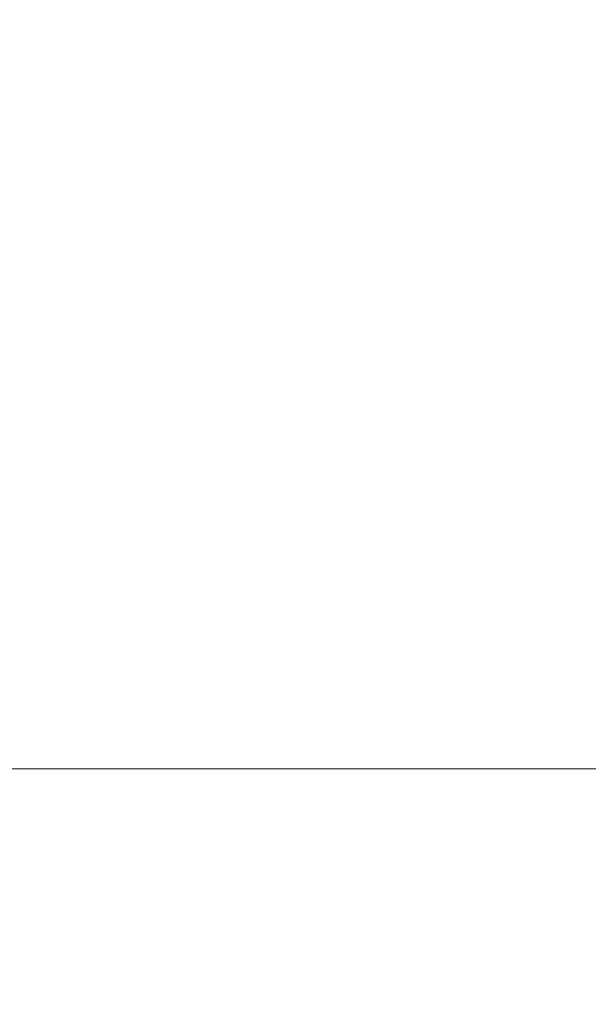
# Model space of a CAD drawing. Extents: x -108 to 108, y -126 to 0.
# Drawn here: x 72 to 87, y -78 to -53 of the extents above; entities that cross this region are included whole.
import ezdxf

# ---------------------------------------------------------------- set-up
doc = ezdxf.new("R2010")
doc.units = 0
doc.header["$LTSCALE"] = 500
doc.header["$MEASUREMENT"] = 0
doc.layers.add('FERRO_CHROM', color=7, linetype='Continuous')

msp = doc.modelspace()

# ---------------------------------------------------------------- linework, layer by layer
at = {"layer": 'FERRO_CHROM', "lineweight": 0}
for points, invisible_edges in [([(69.703, -51.297, -20.202), (72.36, -51.298, -20.205), (72.355, -53.295, -20.612), (69.693, -53.295, -20.611)], 15), ([(69.73, -51.297, 20.21), (69.72, -53.295, 20.619), (72.355, -53.295, 20.62), (72.36, -51.298, 20.213)], 15), ([(72.36, -51.298, 20.213), (72.355, -53.295, 20.62), (75, -53.295, 20.62), (75, -51.298, 20.213)], 15), ([(72.36, -51.298, -20.205), (75, -51.298, -20.206), (75, -53.295, -20.612), (72.355, -53.295, -20.612)], 15), ([(77.64, -51.298, -20.205), (77.645, -53.295, -20.612), (75, -53.295, -20.612), (75, -51.298, -20.206)], 15), ([(77.64, -51.298, 20.213), (75, -51.298, 20.213), (75, -53.295, 20.62), (77.645, -53.295, 20.62)], 15), ([(80.25, -51.297, -20.202), (80.26, -53.295, -20.611), (77.645, -53.295, -20.612), (77.64, -51.298, -20.205)], 15), ([(80.25, -51.297, 20.21), (77.64, -51.298, 20.213), (77.645, -53.295, 20.62), (80.26, -53.295, 20.619)], 15), ([(82.801, -51.294, -20.195), (82.815, -53.294, -20.61), (80.26, -53.295, -20.611), (80.25, -51.297, -20.202)], 15), ([(82.801, -51.294, 20.202), (80.25, -51.297, 20.21), (80.26, -53.295, 20.619), (82.815, -53.294, 20.618)], 15), ([(85.265, -51.289, -20.183), (85.278, -53.293, -20.607), (82.815, -53.294, -20.61), (82.801, -51.294, -20.195)], 15), ([(85.265, -51.289, 20.19), (82.801, -51.294, 20.202), (82.815, -53.294, 20.618), (85.278, -53.293, 20.615)], 15), ([(85.265, -51.289, -20.183), (87.61, -51.28, -20.164), (87.621, -53.291, -20.602), (85.278, -53.293, -20.607)], 15), ([(85.265, -51.289, 20.19), (85.278, -53.293, 20.615), (87.621, -53.291, 20.61), (87.61, -51.28, 20.172)], 15), ([(69.693, -53.295, -20.611), (72.355, -53.295, -20.612), (72.353, -55.33, -20.89), (69.69, -55.33, -20.89)], 15), ([(69.72, -53.295, 20.619), (69.717, -55.33, 20.898), (72.353, -55.33, 20.898), (72.355, -53.295, 20.62)], 15), ([(72.355, -53.295, 20.62), (72.353, -55.33, 20.898), (75, -55.33, 20.898), (75, -53.295, 20.62)], 15), ([(72.355, -53.295, -20.612), (75, -53.295, -20.612), (75, -55.33, -20.89), (72.353, -55.33, -20.89)], 15), ([(77.645, -53.295, -20.612), (77.647, -55.33, -20.89), (75, -55.33, -20.89), (75, -53.295, -20.612)], 15), ([(77.645, -53.295, 20.62), (75, -53.295, 20.62), (75, -55.33, 20.898), (77.647, -55.33, 20.898)], 15), ([(80.26, -53.295, -20.611), (80.264, -55.33, -20.89), (77.647, -55.33, -20.89), (77.645, -53.295, -20.612)], 15), ([(80.26, -53.295, 20.619), (77.645, -53.295, 20.62), (77.647, -55.33, 20.898), (80.264, -55.33, 20.898)], 15), ([(82.815, -53.294, -20.61), (82.819, -55.33, -20.89), (80.264, -55.33, -20.89), (80.26, -53.295, -20.611)], 15), ([(82.815, -53.294, 20.618), (80.26, -53.295, 20.619), (80.264, -55.33, 20.898), (82.819, -55.33, 20.898)], 15), ([(85.278, -53.293, -20.607), (85.283, -55.33, -20.89), (82.819, -55.33, -20.89), (82.815, -53.294, -20.61)], 15), ([(85.278, -53.293, 20.615), (82.815, -53.294, 20.618), (82.819, -55.33, 20.898), (85.283, -55.33, 20.898)], 15), ([(85.278, -53.293, -20.607), (87.621, -53.291, -20.602), (87.624, -55.33, -20.89), (85.283, -55.33, -20.89)], 15), ([(85.278, -53.293, 20.615), (85.283, -55.33, 20.898), (87.624, -55.33, 20.898), (87.621, -53.291, 20.61)], 15), ([(69.69, -55.33, -20.89), (72.353, -55.33, -20.89), (72.353, -57.383, -20.996), (69.691, -57.383, -20.996)], 15), ([(69.717, -55.33, 20.898), (69.717, -57.383, 21.004), (72.353, -57.383, 21.004), (72.353, -55.33, 20.898)], 15), ([(72.353, -55.33, 20.898), (72.353, -57.383, 21.004), (75, -57.383, 21.004), (75, -55.33, 20.898)], 15), ([(72.353, -55.33, -20.89), (75, -55.33, -20.89), (75, -57.383, -20.996), (72.353, -57.383, -20.996)], 15), ([(77.647, -55.33, -20.89), (77.647, -57.383, -20.996), (75, -57.383, -20.996), (75, -55.33, -20.89)], 15), ([(77.647, -55.33, 20.898), (75, -55.33, 20.898), (75, -57.383, 21.004), (77.647, -57.383, 21.004)], 15), ([(80.264, -55.33, -20.89), (80.264, -57.383, -20.996), (77.647, -57.383, -20.996), (77.647, -55.33, -20.89)], 15), ([(80.264, -55.33, 20.898), (77.647, -55.33, 20.898), (77.647, -57.383, 21.004), (80.264, -57.383, 21.004)], 15), ([(82.819, -55.33, -20.89), (82.819, -57.383, -20.996), (80.264, -57.383, -20.996), (80.264, -55.33, -20.89)], 15), ([(82.819, -55.33, 20.898), (80.264, -55.33, 20.898), (80.264, -57.383, 21.004), (82.819, -57.383, 21.004)], 15), ([(85.283, -55.33, -20.89), (85.283, -57.383, -20.996), (82.819, -57.383, -20.996), (82.819, -55.33, -20.89)], 15), ([(85.283, -55.33, 20.898), (82.819, -55.33, 20.898), (82.819, -57.383, 21.004), (85.283, -57.383, 21.004)], 15), ([(85.283, -55.33, -20.89), (87.624, -55.33, -20.89), (87.624, -57.383, -20.996), (85.283, -57.383, -20.996)], 15), ([(85.283, -55.33, 20.898), (85.283, -57.383, 21.004), (87.624, -57.383, 21.004), (87.624, -55.33, 20.898)], 15), ([(69.693, -59.437, -20.89), (69.691, -57.383, -20.996), (72.353, -57.383, -20.996), (72.353, -59.437, -20.89)], 15), ([(69.717, -59.437, 20.898), (72.353, -59.437, 20.898), (72.353, -57.383, 21.004), (69.717, -57.383, 21.004)], 15), ([(72.353, -59.437, 20.898), (75, -59.437, 20.898), (75, -57.383, 21.004), (72.353, -57.383, 21.004)], 15), ([(72.353, -59.437, -20.89), (72.353, -57.383, -20.996), (75, -57.383, -20.996), (75, -59.437, -20.89)], 15), ([(77.647, -59.437, -20.89), (75, -59.437, -20.89), (75, -57.383, -20.996), (77.647, -57.383, -20.996)], 15), ([(77.647, -59.437, 20.898), (77.647, -57.383, 21.004), (75, -57.383, 21.004), (75, -59.437, 20.898)], 15), ([(80.264, -59.437, -20.89), (77.647, -59.437, -20.89), (77.647, -57.383, -20.996), (80.264, -57.383, -20.996)], 15), ([(80.264, -59.437, 20.898), (80.264, -57.383, 21.004), (77.647, -57.383, 21.004), (77.647, -59.437, 20.898)], 15), ([(82.819, -59.437, -20.89), (80.264, -59.437, -20.89), (80.264, -57.383, -20.996), (82.819, -57.383, -20.996)], 15), ([(82.819, -59.437, 20.898), (82.819, -57.383, 21.004), (80.264, -57.383, 21.004), (80.264, -59.437, 20.898)], 15), ([(85.283, -59.437, -20.89), (82.819, -59.437, -20.89), (82.819, -57.383, -20.996), (85.283, -57.383, -20.996)], 15), ([(85.283, -59.437, 20.898), (85.283, -57.383, 21.004), (82.819, -57.383, 21.004), (82.819, -59.437, 20.898)], 15), ([(85.283, -59.437, -20.89), (85.283, -57.383, -20.996), (87.624, -57.383, -20.996), (87.624, -59.437, -20.89)], 15), ([(85.283, -59.437, 20.898), (87.624, -59.437, 20.898), (87.624, -57.383, 21.004), (85.283, -57.383, 21.004)], 15), ([(69.695, -61.472, -20.579), (69.693, -59.437, -20.89), (72.353, -59.437, -20.89), (72.353, -61.472, -20.579)], 15), ([(69.717, -61.472, 20.586), (72.353, -61.472, 20.586), (72.353, -59.437, 20.898), (69.717, -59.437, 20.898)], 15), ([(72.353, -61.472, 20.586), (75, -61.472, 20.586), (75, -59.437, 20.898), (72.353, -59.437, 20.898)], 15), ([(72.353, -61.472, -20.579), (72.353, -59.437, -20.89), (75, -59.437, -20.89), (75, -61.472, -20.579)], 15), ([(77.647, -61.472, -20.579), (75, -61.472, -20.579), (75, -59.437, -20.89), (77.647, -59.437, -20.89)], 15), ([(77.647, -61.472, 20.586), (77.647, -59.437, 20.898), (75, -59.437, 20.898), (75, -61.472, 20.586)], 15), ([(80.264, -61.472, -20.579), (77.647, -61.472, -20.579), (77.647, -59.437, -20.89), (80.264, -59.437, -20.89)], 15), ([(80.264, -61.472, 20.586), (80.264, -59.437, 20.898), (77.647, -59.437, 20.898), (77.647, -61.472, 20.586)], 15), ([(82.819, -61.472, -20.579), (80.264, -61.472, -20.579), (80.264, -59.437, -20.89), (82.819, -59.437, -20.89)], 15), ([(82.819, -61.472, 20.586), (82.819, -59.437, 20.898), (80.264, -59.437, 20.898), (80.264, -61.472, 20.586)], 15), ([(85.283, -61.472, -20.579), (82.819, -61.472, -20.579), (82.819, -59.437, -20.89), (85.283, -59.437, -20.89)], 15), ([(85.283, -61.472, 20.586), (85.283, -59.437, 20.898), (82.819, -59.437, 20.898), (82.819, -61.472, 20.586)], 15), ([(85.283, -61.472, -20.579), (85.283, -59.437, -20.89), (87.624, -59.437, -20.89), (87.624, -61.472, -20.579)], 15), ([(85.283, -61.472, 20.586), (87.624, -61.472, 20.586), (87.624, -59.437, 20.898), (85.283, -59.437, 20.898)], 15), ([(69.697, -63.469, -20.07), (69.695, -61.472, -20.579), (72.353, -61.472, -20.579), (72.353, -63.469, -20.07)], 15), ([(69.716, -63.469, 20.078), (72.353, -63.469, 20.078), (72.353, -61.472, 20.586), (69.717, -61.472, 20.586)], 15), ([(72.353, -63.469, 20.078), (75, -63.469, 20.078), (75, -61.472, 20.586), (72.353, -61.472, 20.586)], 15), ([(72.353, -63.469, -20.07), (72.353, -61.472, -20.579), (75, -61.472, -20.579), (75, -63.469, -20.07)], 15), ([(77.647, -63.469, -20.07), (75, -63.469, -20.07), (75, -61.472, -20.579), (77.647, -61.472, -20.579)], 15), ([(77.647, -63.469, 20.078), (77.647, -61.472, 20.586), (75, -61.472, 20.586), (75, -63.469, 20.078)], 15), ([(80.264, -63.469, -20.07), (77.647, -63.469, -20.07), (77.647, -61.472, -20.579), (80.264, -61.472, -20.579)], 15), ([(80.264, -63.469, 20.078), (80.264, -61.472, 20.586), (77.647, -61.472, 20.586), (77.647, -63.469, 20.078)], 15), ([(82.819, -63.469, -20.07), (80.264, -63.469, -20.07), (80.264, -61.472, -20.579), (82.819, -61.472, -20.579)], 15), ([(82.819, -63.469, 20.078), (82.819, -61.472, 20.586), (80.264, -61.472, 20.586), (80.264, -63.469, 20.078)], 15), ([(85.283, -63.469, -20.07), (82.819, -63.469, -20.07), (82.819, -61.472, -20.579), (85.283, -61.472, -20.579)], 15), ([(85.283, -63.469, 20.078), (85.283, -61.472, 20.586), (82.819, -61.472, 20.586), (82.819, -63.469, 20.078)], 15), ([(85.283, -63.469, -20.07), (85.283, -61.472, -20.579), (87.624, -61.472, -20.579), (87.624, -63.469, -20.07)], 15), ([(85.283, -63.469, 20.078), (87.624, -63.469, 20.078), (87.624, -61.472, 20.586), (85.283, -61.472, 20.586)], 15), ([(69.699, -65.409, -19.373), (69.697, -63.469, -20.07), (72.353, -63.469, -20.07), (72.353, -65.409, -19.373)], 15), ([(69.716, -65.409, 19.381), (72.353, -65.409, 19.381), (72.353, -63.469, 20.078), (69.716, -63.469, 20.078)], 15), ([(72.353, -65.409, 19.381), (75, -65.409, 19.381), (75, -63.469, 20.078), (72.353, -63.469, 20.078)], 15), ([(72.353, -65.409, -19.373), (72.353, -63.469, -20.07), (75, -63.469, -20.07), (75, -65.409, -19.373)], 15), ([(77.647, -65.409, -19.373), (75, -65.409, -19.373), (75, -63.469, -20.07), (77.647, -63.469, -20.07)], 15), ([(77.647, -65.409, 19.381), (77.647, -63.469, 20.078), (75, -63.469, 20.078), (75, -65.409, 19.381)], 15), ([(80.264, -65.409, -19.373), (77.647, -65.409, -19.373), (77.647, -63.469, -20.07), (80.264, -63.469, -20.07)], 15), ([(80.264, -65.409, 19.381), (80.264, -63.469, 20.078), (77.647, -63.469, 20.078), (77.647, -65.409, 19.381)], 15), ([(82.819, -65.409, -19.373), (80.264, -65.409, -19.373), (80.264, -63.469, -20.07), (82.819, -63.469, -20.07)], 15), ([(82.819, -65.409, 19.381), (82.819, -63.469, 20.078), (80.264, -63.469, 20.078), (80.264, -65.409, 19.381)], 15), ([(85.283, -65.409, -19.373), (82.819, -65.409, -19.373), (82.819, -63.469, -20.07), (85.283, -63.469, -20.07)], 15), ([(85.283, -65.409, 19.381), (85.283, -63.469, 20.078), (82.819, -63.469, 20.078), (82.819, -65.409, 19.381)], 15), ([(85.283, -65.409, -19.373), (85.283, -63.469, -20.07), (87.624, -63.469, -20.07), (87.624, -65.409, -19.373)], 15), ([(85.283, -65.409, 19.381), (87.624, -65.409, 19.381), (87.624, -63.469, 20.078), (85.283, -63.469, 20.078)], 15), ([(69.699, -65.409, -19.373), (72.353, -65.409, -19.373), (72.353, -67.275, -18.494), (69.702, -67.275, -18.494)], 15), ([(69.716, -65.409, 19.381), (69.715, -67.275, 18.502), (72.353, -67.275, 18.502), (72.353, -65.409, 19.381)], 15), ([(72.353, -65.409, 19.381), (72.353, -67.275, 18.502), (75, -67.275, 18.502), (75, -65.409, 19.381)], 15), ([(72.353, -65.409, -19.373), (75, -65.409, -19.373), (75, -67.275, -18.494), (72.353, -67.275, -18.494)], 15), ([(77.647, -65.409, -19.373), (77.647, -67.275, -18.494), (75, -67.275, -18.494), (75, -65.409, -19.373)], 15), ([(77.647, -65.409, 19.381), (75, -65.409, 19.381), (75, -67.275, 18.502), (77.647, -67.275, 18.502)], 15), ([(80.264, -65.409, -19.373), (80.264, -67.275, -18.494), (77.647, -67.275, -18.494), (77.647, -65.409, -19.373)], 15), ([(80.264, -65.409, 19.381), (77.647, -65.409, 19.381), (77.647, -67.275, 18.502), (80.264, -67.275, 18.502)], 15), ([(82.819, -65.409, -19.373), (82.819, -67.275, -18.494), (80.264, -67.275, -18.494), (80.264, -65.409, -19.373)], 15), ([(82.819, -65.409, 19.381), (80.264, -65.409, 19.381), (80.264, -67.275, 18.502), (82.819, -67.275, 18.502)], 15), ([(85.283, -65.409, -19.373), (85.283, -67.275, -18.494), (82.819, -67.275, -18.494), (82.819, -65.409, -19.373)], 15), ([(85.283, -65.409, 19.381), (82.819, -65.409, 19.381), (82.819, -67.275, 18.502), (85.283, -67.275, 18.502)], 15), ([(85.283, -65.409, -19.373), (87.624, -65.409, -19.373), (87.624, -67.275, -18.494), (85.283, -67.275, -18.494)], 15), ([(85.283, -65.409, 19.381), (85.283, -67.275, 18.502), (87.624, -67.275, 18.502), (87.624, -65.409, 19.381)], 15), ([(69.702, -67.275, -18.494), (72.353, -67.275, -18.494), (72.353, -69.046, -17.441), (69.704, -69.046, -17.441)], 15), ([(69.715, -67.275, 18.502), (69.715, -69.046, 17.449), (72.353, -69.046, 17.449), (72.353, -67.275, 18.502)], 15), ([(72.353, -67.275, 18.502), (72.353, -69.046, 17.449), (75, -69.046, 17.449), (75, -67.275, 18.502)], 15), ([(72.353, -67.275, -18.494), (75, -67.275, -18.494), (75, -69.046, -17.441), (72.353, -69.046, -17.441)], 15), ([(77.647, -67.275, -18.494), (77.647, -69.046, -17.441), (75, -69.046, -17.441), (75, -67.275, -18.494)], 15), ([(77.647, -67.275, 18.502), (75, -67.275, 18.502), (75, -69.046, 17.449), (77.647, -69.046, 17.449)], 15), ([(80.264, -67.275, -18.494), (80.264, -69.046, -17.441), (77.647, -69.046, -17.441), (77.647, -67.275, -18.494)], 15), ([(80.264, -67.275, 18.502), (77.647, -67.275, 18.502), (77.647, -69.046, 17.449), (80.264, -69.046, 17.449)], 15), ([(82.819, -67.275, -18.494), (82.819, -69.046, -17.441), (80.264, -69.046, -17.441), (80.264, -67.275, -18.494)], 15), ([(82.819, -67.275, 18.502), (80.264, -67.275, 18.502), (80.264, -69.046, 17.449), (82.819, -69.046, 17.449)], 15), ([(85.283, -67.275, -18.494), (85.283, -69.046, -17.441), (82.819, -69.046, -17.441), (82.819, -67.275, -18.494)], 15), ([(85.283, -67.275, 18.502), (82.819, -67.275, 18.502), (82.819, -69.046, 17.449), (85.283, -69.046, 17.449)], 15), ([(85.283, -67.275, -18.494), (87.624, -67.275, -18.494), (87.624, -69.046, -17.441), (85.283, -69.046, -17.441)], 15), ([(85.283, -67.275, 18.502), (85.283, -69.046, 17.449), (87.624, -69.046, 17.449), (87.624, -67.275, 18.502)], 15), ([(69.704, -69.046, -17.441), (72.353, -69.046, -17.441), (72.353, -70.705, -16.222), (69.707, -70.705, -16.222)], 15), ([(69.715, -69.046, 17.449), (69.714, -70.705, 16.23), (72.353, -70.705, 16.23), (72.353, -69.046, 17.449)], 15), ([(72.353, -69.046, 17.449), (72.353, -70.705, 16.23), (75, -70.705, 16.23), (75, -69.046, 17.449)], 15), ([(72.353, -69.046, -17.441), (75, -69.046, -17.441), (75, -70.705, -16.222), (72.353, -70.705, -16.222)], 15), ([(77.647, -69.046, -17.441), (77.647, -70.705, -16.222), (75, -70.705, -16.222), (75, -69.046, -17.441)], 15), ([(77.647, -69.046, 17.449), (75, -69.046, 17.449), (75, -70.705, 16.23), (77.647, -70.705, 16.23)], 15), ([(80.264, -69.046, -17.441), (80.264, -70.705, -16.222), (77.647, -70.705, -16.222), (77.647, -69.046, -17.441)], 15), ([(80.264, -69.046, 17.449), (77.647, -69.046, 17.449), (77.647, -70.705, 16.23), (80.264, -70.705, 16.23)], 15), ([(82.819, -69.046, -17.441), (82.819, -70.705, -16.222), (80.264, -70.705, -16.222), (80.264, -69.046, -17.441)], 15), ([(82.819, -69.046, 17.449), (80.264, -69.046, 17.449), (80.264, -70.705, 16.23), (82.819, -70.705, 16.23)], 15), ([(85.283, -69.046, -17.441), (85.283, -70.705, -16.222), (82.819, -70.705, -16.222), (82.819, -69.046, -17.441)], 15), ([(85.283, -69.046, 17.449), (82.819, -69.046, 17.449), (82.819, -70.705, 16.23), (85.283, -70.705, 16.23)], 15), ([(85.283, -69.046, -17.441), (87.624, -69.046, -17.441), (87.624, -70.705, -16.222), (85.283, -70.705, -16.222)], 15), ([(85.283, -69.046, 17.449), (85.283, -70.705, 16.23), (87.624, -70.705, 16.23), (87.624, -69.046, 17.449)], 15), ([(69.707, -70.705, -16.222), (72.353, -70.705, -16.222), (72.353, -72.233, -14.845), (69.709, -72.233, -14.845)], 15), ([(69.714, -70.705, 16.23), (69.714, -72.233, 14.853), (72.353, -72.233, 14.853), (72.353, -70.705, 16.23)], 13), ([(72.353, -70.705, 16.23), (72.353, -72.233, 14.853), (75, -72.233, 14.853), (75, -70.705, 16.23)], 13), ([(72.353, -70.705, -16.222), (75, -70.705, -16.222), (75, -72.233, -14.845), (72.353, -72.233, -14.845)], 15), ([(77.647, -70.705, -16.222), (77.647, -72.233, -14.845), (75, -72.233, -14.845), (75, -70.705, -16.222)], 13), ([(77.647, -70.705, 16.23), (75, -70.705, 16.23), (75, -72.233, 14.853), (77.647, -72.233, 14.853)], 15), ([(80.264, -70.705, -16.222), (80.264, -72.233, -14.845), (77.647, -72.233, -14.845), (77.647, -70.705, -16.222)], 13), ([(80.264, -70.705, 16.23), (77.647, -70.705, 16.23), (77.647, -72.233, 14.853), (80.264, -72.233, 14.853)], 15), ([(82.819, -70.705, -16.222), (82.819, -72.233, -14.845), (80.264, -72.233, -14.845), (80.264, -70.705, -16.222)], 13), ([(82.819, -70.705, 16.23), (80.264, -70.705, 16.23), (80.264, -72.233, 14.853), (82.819, -72.233, 14.853)], 15), ([(85.283, -70.705, -16.222), (85.283, -72.233, -14.845), (82.819, -72.233, -14.845), (82.819, -70.705, -16.222)], 13), ([(85.283, -70.705, 16.23), (82.819, -70.705, 16.23), (82.819, -72.233, 14.853), (85.283, -72.233, 14.853)], 15), ([(85.283, -70.705, -16.222), (87.624, -70.705, -16.222), (87.624, -72.233, -14.845), (85.283, -72.233, -14.845)], 11), ([(85.283, -70.705, 16.23), (85.283, -72.233, 14.853), (87.624, -72.233, 14.853), (87.624, -70.705, 16.23)], 15), ([(69.711, -73.609, -13.318), (69.709, -72.233, -14.845), (72.353, -72.233, -14.845), (72.353, -73.609, -13.318)], 13), ([(69.715, -73.609, 13.326), (72.353, -73.609, 13.326), (72.353, -72.233, 14.853), (69.714, -72.233, 14.853)], 15), ([(72.353, -73.609, -13.318), (72.353, -72.233, -14.845), (75, -72.233, -14.845), (75, -73.609, -13.318)], 13), ([(72.353, -73.609, 13.326), (75, -73.609, 13.326), (75, -72.233, 14.853), (72.353, -72.233, 14.853)], 15), ([(77.647, -73.609, 13.326), (77.647, -72.233, 14.853), (75, -72.233, 14.853), (75, -73.609, 13.326)], 13), ([(77.647, -73.609, -13.318), (75, -73.609, -13.318), (75, -72.233, -14.845), (77.647, -72.233, -14.845)], 15), ([(80.264, -73.609, 13.326), (80.264, -72.233, 14.853), (77.647, -72.233, 14.853), (77.647, -73.609, 13.326)], 13), ([(80.264, -73.609, -13.318), (77.647, -73.609, -13.318), (77.647, -72.233, -14.845), (80.264, -72.233, -14.845)], 15), ([(82.819, -73.609, 13.326), (82.819, -72.233, 14.853), (80.264, -72.233, 14.853), (80.264, -73.609, 13.326)], 13), ([(82.819, -73.609, -13.318), (80.264, -73.609, -13.318), (80.264, -72.233, -14.845), (82.819, -72.233, -14.845)], 15), ([(85.283, -73.609, 13.326), (85.283, -72.233, 14.853), (82.819, -72.233, 14.853), (82.819, -73.609, 13.326)], 13), ([(85.283, -73.609, -13.318), (82.819, -73.609, -13.318), (82.819, -72.233, -14.845), (85.283, -72.233, -14.845)], 15), ([(85.283, -73.609, 13.326), (87.624, -73.609, 13.326), (87.624, -72.233, 14.853), (85.283, -72.233, 14.853)], 11), ([(85.283, -73.609, -13.318), (85.283, -72.233, -14.845), (87.624, -72.233, -14.845), (87.624, -73.609, -13.318)], 15), ([(69.713, -74.828, -11.659), (69.711, -73.609, -13.318), (72.353, -73.609, -13.318), (72.353, -74.828, -11.659)], 15), ([(69.715, -74.828, 11.667), (72.353, -74.828, 11.667), (72.353, -73.609, 13.326), (69.715, -73.609, 13.326)], 15), ([(72.353, -74.828, -11.659), (72.353, -73.609, -13.318), (75, -73.609, -13.318), (75, -74.828, -11.659)], 15), ([(72.353, -74.828, 11.667), (75, -74.828, 11.667), (75, -73.609, 13.326), (72.353, -73.609, 13.326)], 15), ([(77.647, -74.828, 11.667), (77.647, -73.609, 13.326), (75, -73.609, 13.326), (75, -74.828, 11.667)], 15), ([(77.647, -74.828, -11.659), (75, -74.828, -11.659), (75, -73.609, -13.318), (77.647, -73.609, -13.318)], 15), ([(80.264, -74.828, 11.667), (80.264, -73.609, 13.326), (77.647, -73.609, 13.326), (77.647, -74.828, 11.667)], 15), ([(80.264, -74.828, -11.659), (77.647, -74.828, -11.659), (77.647, -73.609, -13.318), (80.264, -73.609, -13.318)], 15), ([(82.819, -74.828, 11.667), (82.819, -73.609, 13.326), (80.264, -73.609, 13.326), (80.264, -74.828, 11.667)], 15), ([(82.819, -74.828, -11.659), (80.264, -74.828, -11.659), (80.264, -73.609, -13.318), (82.819, -73.609, -13.318)], 15), ([(85.283, -74.828, 11.667), (85.283, -73.609, 13.326), (82.819, -73.609, 13.326), (82.819, -74.828, 11.667)], 15), ([(85.283, -74.828, -11.659), (82.819, -74.828, -11.659), (82.819, -73.609, -13.318), (85.283, -73.609, -13.318)], 15), ([(85.283, -74.828, 11.667), (87.624, -74.828, 11.667), (87.624, -73.609, 13.326), (85.283, -73.609, 13.326)], 15), ([(85.283, -74.828, -11.659), (85.283, -73.609, -13.318), (87.624, -73.609, -13.318), (87.624, -74.828, -11.659)], 15), ([(69.714, -75.881, -9.888), (69.713, -74.828, -11.659), (72.353, -74.828, -11.659), (72.353, -75.881, -9.888)], 15), ([(69.715, -75.881, 9.896), (72.353, -75.881, 9.896), (72.353, -74.828, 11.667), (69.715, -74.828, 11.667)], 15), ([(72.353, -75.881, -9.888), (72.353, -74.828, -11.659), (75, -74.828, -11.659), (75, -75.881, -9.888)], 15), ([(72.353, -75.881, 9.896), (75, -75.881, 9.896), (75, -74.828, 11.667), (72.353, -74.828, 11.667)], 15), ([(77.647, -75.881, 9.896), (77.647, -74.828, 11.667), (75, -74.828, 11.667), (75, -75.881, 9.896)], 15), ([(77.647, -75.881, -9.888), (75, -75.881, -9.888), (75, -74.828, -11.659), (77.647, -74.828, -11.659)], 15), ([(80.264, -75.881, 9.896), (80.264, -74.828, 11.667), (77.647, -74.828, 11.667), (77.647, -75.881, 9.896)], 15), ([(80.264, -75.881, -9.888), (77.647, -75.881, -9.888), (77.647, -74.828, -11.659), (80.264, -74.828, -11.659)], 15), ([(82.819, -75.881, 9.896), (82.819, -74.828, 11.667), (80.264, -74.828, 11.667), (80.264, -75.881, 9.896)], 15), ([(82.819, -75.881, -9.888), (80.264, -75.881, -9.888), (80.264, -74.828, -11.659), (82.819, -74.828, -11.659)], 15), ([(85.283, -75.881, 9.896), (85.283, -74.828, 11.667), (82.819, -74.828, 11.667), (82.819, -75.881, 9.896)], 15), ([(85.283, -75.881, -9.888), (82.819, -75.881, -9.888), (82.819, -74.828, -11.659), (85.283, -74.828, -11.659)], 15), ([(85.283, -75.881, 9.896), (87.624, -75.881, 9.896), (87.624, -74.828, 11.667), (85.283, -74.828, 11.667)], 15), ([(85.283, -75.881, -9.888), (85.283, -74.828, -11.659), (87.624, -74.828, -11.659), (87.624, -75.881, -9.888)], 15), ([(69.715, -76.76, -8.022), (69.714, -75.881, -9.888), (72.353, -75.881, -9.888), (72.353, -76.76, -8.022)], 15), ([(69.716, -76.76, 8.03), (72.353, -76.76, 8.03), (72.353, -75.881, 9.896), (69.715, -75.881, 9.896)], 15), ([(72.353, -76.76, -8.022), (72.353, -75.881, -9.888), (75, -75.881, -9.888), (75, -76.76, -8.022)], 15), ([(72.353, -76.76, 8.03), (75, -76.76, 8.03), (75, -75.881, 9.896), (72.353, -75.881, 9.896)], 15), ([(77.647, -76.76, 8.03), (77.647, -75.881, 9.896), (75, -75.881, 9.896), (75, -76.76, 8.03)], 15), ([(77.647, -76.76, -8.022), (75, -76.76, -8.022), (75, -75.881, -9.888), (77.647, -75.881, -9.888)], 15), ([(80.264, -76.76, 8.03), (80.264, -75.881, 9.896), (77.647, -75.881, 9.896), (77.647, -76.76, 8.03)], 15), ([(80.264, -76.76, -8.022), (77.647, -76.76, -8.022), (77.647, -75.881, -9.888), (80.264, -75.881, -9.888)], 15), ([(82.819, -76.76, 8.03), (82.819, -75.881, 9.896), (80.264, -75.881, 9.896), (80.264, -76.76, 8.03)], 15), ([(82.819, -76.76, -8.022), (80.264, -76.76, -8.022), (80.264, -75.881, -9.888), (82.819, -75.881, -9.888)], 15), ([(85.283, -76.76, 8.03), (85.283, -75.881, 9.896), (82.819, -75.881, 9.896), (82.819, -76.76, 8.03)], 15), ([(85.283, -76.76, -8.022), (82.819, -76.76, -8.022), (82.819, -75.881, -9.888), (85.283, -75.881, -9.888)], 15), ([(85.283, -76.76, 8.03), (87.624, -76.76, 8.03), (87.624, -75.881, 9.896), (85.283, -75.881, 9.896)], 15), ([(85.283, -76.76, -8.022), (85.283, -75.881, -9.888), (87.624, -75.881, -9.888), (87.624, -76.76, -8.022)], 15), ([(69.715, -76.76, -8.022), (72.353, -76.76, -8.022), (72.353, -77.458, -6.081), (69.716, -77.458, -6.081)], 15), ([(69.716, -76.76, 8.03), (69.717, -77.458, 6.089), (72.353, -77.458, 6.089), (72.353, -76.76, 8.03)], 15), ([(72.353, -76.76, -8.022), (75, -76.76, -8.022), (75, -77.458, -6.081), (72.353, -77.458, -6.081)], 15), ([(72.353, -76.76, 8.03), (72.353, -77.458, 6.089), (75, -77.458, 6.089), (75, -76.76, 8.03)], 15), ([(77.647, -76.76, 8.03), (75, -76.76, 8.03), (75, -77.458, 6.089), (77.647, -77.458, 6.089)], 15), ([(77.647, -76.76, -8.022), (77.647, -77.458, -6.081), (75, -77.458, -6.081), (75, -76.76, -8.022)], 15), ([(80.264, -76.76, 8.03), (77.647, -76.76, 8.03), (77.647, -77.458, 6.089), (80.264, -77.458, 6.089)], 15), ([(80.264, -76.76, -8.022), (80.264, -77.458, -6.081), (77.647, -77.458, -6.081), (77.647, -76.76, -8.022)], 15), ([(82.819, -76.76, 8.03), (80.264, -76.76, 8.03), (80.264, -77.458, 6.089), (82.819, -77.458, 6.089)], 15), ([(82.819, -76.76, -8.022), (82.819, -77.458, -6.081), (80.264, -77.458, -6.081), (80.264, -76.76, -8.022)], 15), ([(85.283, -76.76, 8.03), (82.819, -76.76, 8.03), (82.819, -77.458, 6.089), (85.283, -77.458, 6.089)], 15), ([(85.283, -76.76, -8.022), (85.283, -77.458, -6.081), (82.819, -77.458, -6.081), (82.819, -76.76, -8.022)], 15), ([(85.283, -76.76, 8.03), (85.283, -77.458, 6.089), (87.624, -77.458, 6.089), (87.624, -76.76, 8.03)], 15), ([(85.283, -76.76, -8.022), (87.624, -76.76, -8.022), (87.624, -77.458, -6.081), (85.283, -77.458, -6.081)], 15), ([(69.716, -77.458, -6.081), (72.353, -77.458, -6.081), (72.353, -77.966, -4.084), (69.717, -77.966, -4.084)], 15), ([(69.717, -77.458, 6.089), (69.717, -77.966, 4.092), (72.353, -77.966, 4.092), (72.353, -77.458, 6.089)], 15), ([(72.353, -77.458, -6.081), (75, -77.458, -6.081), (75, -77.966, -4.084), (72.353, -77.966, -4.084)], 15), ([(72.353, -77.458, 6.089), (72.353, -77.966, 4.092), (75, -77.966, 4.092), (75, -77.458, 6.089)], 15), ([(77.647, -77.458, 6.089), (75, -77.458, 6.089), (75, -77.966, 4.092), (77.647, -77.966, 4.092)], 15), ([(77.647, -77.458, -6.081), (77.647, -77.966, -4.084), (75, -77.966, -4.084), (75, -77.458, -6.081)], 15), ([(80.264, -77.458, 6.089), (77.647, -77.458, 6.089), (77.647, -77.966, 4.092), (80.264, -77.966, 4.092)], 15), ([(80.264, -77.458, -6.081), (80.264, -77.966, -4.084), (77.647, -77.966, -4.084), (77.647, -77.458, -6.081)], 15), ([(82.819, -77.458, 6.089), (80.264, -77.458, 6.089), (80.264, -77.966, 4.092), (82.819, -77.966, 4.092)], 15), ([(82.819, -77.458, -6.081), (82.819, -77.966, -4.084), (80.264, -77.966, -4.084), (80.264, -77.458, -6.081)], 15), ([(85.283, -77.458, 6.089), (82.819, -77.458, 6.089), (82.819, -77.966, 4.092), (85.283, -77.966, 4.092)], 15), ([(85.283, -77.458, -6.081), (85.283, -77.966, -4.084), (82.819, -77.966, -4.084), (82.819, -77.458, -6.081)], 15), ([(85.283, -77.458, 6.089), (85.283, -77.966, 4.092), (87.624, -77.966, 4.092), (87.624, -77.458, 6.089)], 15), ([(85.283, -77.458, -6.081), (87.624, -77.458, -6.081), (87.624, -77.966, -4.084), (85.283, -77.966, -4.084)], 15), ([(69.717, -77.966, -4.084), (72.353, -77.966, -4.084), (72.353, -78.277, -2.05), (69.718, -78.277, -2.05)], 15), ([(69.717, -77.966, 4.092), (69.718, -78.277, 2.057), (72.353, -78.277, 2.057), (72.353, -77.966, 4.092)], 15), ([(72.353, -77.966, -4.084), (75, -77.966, -4.084), (75, -78.277, -2.05), (72.353, -78.277, -2.05)], 15), ([(72.353, -77.966, 4.092), (72.353, -78.277, 2.057), (75, -78.277, 2.057), (75, -77.966, 4.092)], 15), ([(77.647, -77.966, 4.092), (75, -77.966, 4.092), (75, -78.277, 2.057), (77.647, -78.277, 2.057)], 15), ([(77.647, -77.966, -4.084), (77.647, -78.277, -2.05), (75, -78.277, -2.05), (75, -77.966, -4.084)], 15), ([(80.264, -77.966, 4.092), (77.647, -77.966, 4.092), (77.647, -78.277, 2.057), (80.264, -78.277, 2.057)], 15), ([(80.264, -77.966, -4.084), (80.264, -78.277, -2.05), (77.647, -78.277, -2.05), (77.647, -77.966, -4.084)], 15), ([(82.819, -77.966, 4.092), (80.264, -77.966, 4.092), (80.264, -78.277, 2.057), (82.819, -78.277, 2.057)], 15), ([(82.819, -77.966, -4.084), (82.819, -78.277, -2.05), (80.264, -78.277, -2.05), (80.264, -77.966, -4.084)], 15), ([(85.283, -77.966, 4.092), (82.819, -77.966, 4.092), (82.819, -78.277, 2.057), (85.283, -78.277, 2.057)], 15), ([(85.283, -77.966, -4.084), (85.283, -78.277, -2.05), (82.819, -78.277, -2.05), (82.819, -77.966, -4.084)], 15), ([(85.283, -77.966, 4.092), (85.283, -78.277, 2.057), (87.624, -78.277, 2.057), (87.624, -77.966, 4.092)], 15), ([(85.283, -77.966, -4.084), (87.624, -77.966, -4.084), (87.624, -78.277, -2.05), (85.283, -78.277, -2.05)], 15), ([(69.718, -78.277, -2.05), (72.353, -78.277, -2.05), (72.353, -78.383, 0.004), (69.718, -78.383, 0.004)], 15), ([(69.718, -78.277, 2.057), (69.718, -78.383, 0.004), (72.353, -78.383, 0.004), (72.353, -78.277, 2.057)], 15), ([(72.353, -78.277, -2.05), (75, -78.277, -2.05), (75, -78.383, 0.004), (72.353, -78.383, 0.004)], 15), ([(72.353, -78.277, 2.057), (72.353, -78.383, 0.004), (75, -78.383, 0.004), (75, -78.277, 2.057)], 15), ([(77.647, -78.277, 2.057), (75, -78.277, 2.057), (75, -78.383, 0.004), (77.647, -78.383, 0.004)], 15), ([(77.647, -78.277, -2.05), (77.647, -78.383, 0.004), (75, -78.383, 0.004), (75, -78.277, -2.05)], 15), ([(80.264, -78.277, 2.057), (77.647, -78.277, 2.057), (77.647, -78.383, 0.004), (80.264, -78.383, 0.004)], 15), ([(80.264, -78.277, -2.05), (80.264, -78.383, 0.004), (77.647, -78.383, 0.004), (77.647, -78.277, -2.05)], 15), ([(82.819, -78.277, 2.057), (80.264, -78.277, 2.057), (80.264, -78.383, 0.004), (82.819, -78.383, 0.004)], 15), ([(82.819, -78.277, -2.05), (82.819, -78.383, 0.004), (80.264, -78.383, 0.004), (80.264, -78.277, -2.05)], 15), ([(85.283, -78.277, 2.057), (82.819, -78.277, 2.057), (82.819, -78.383, 0.004), (85.283, -78.383, 0.004)], 15), ([(85.283, -78.277, -2.05), (85.283, -78.383, 0.004), (82.819, -78.383, 0.004), (82.819, -78.277, -2.05)], 15), ([(85.283, -78.277, 2.057), (85.283, -78.383, 0.004), (87.624, -78.383, 0.004), (87.624, -78.277, 2.057)], 15), ([(85.283, -78.277, -2.05), (87.624, -78.277, -2.05), (87.624, -78.383, 0.004), (85.283, -78.383, 0.004)], 15)]:
    msp.add_3dface(points, dxfattribs=dict(at, invisible_edges=invisible_edges))

doc.saveas('drawing.dxf')
